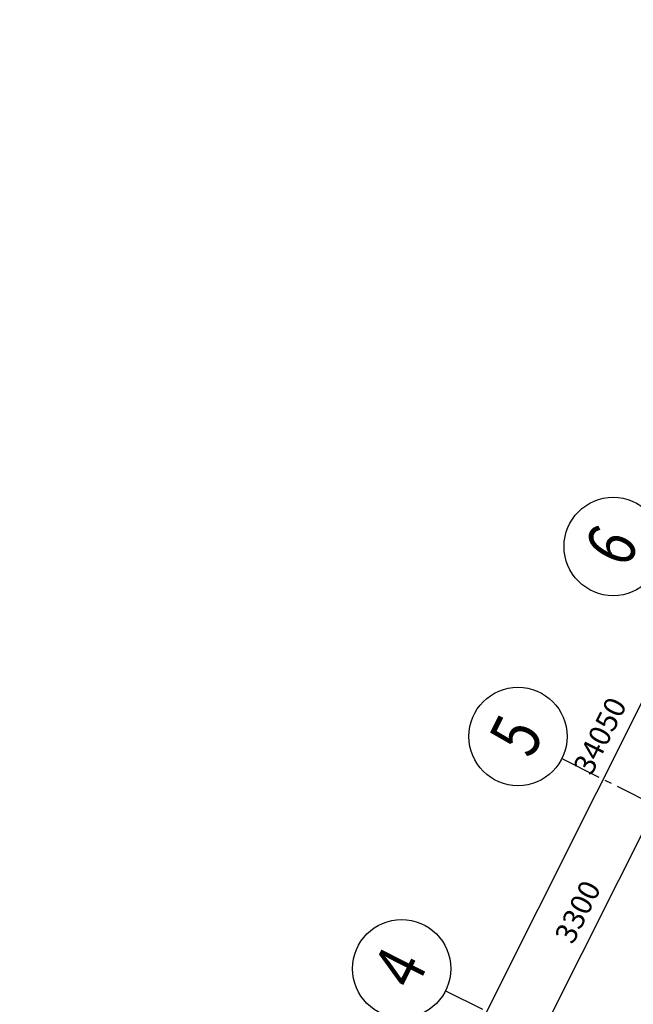
# Model space of a CAD drawing. Units: millimetres. Extents: x -50463 to 104243, y 32805 to 180096.
# Drawn here: x 34527 to 42330, y 55430 to 67939 of the extents above; entities that cross this region are included whole.
import ezdxf
from ezdxf.enums import TextEntityAlignment as Align

# ---------------------------------------------------------------- set-up
doc = ezdxf.new("R2010")
doc.units = ezdxf.units.MM
doc.header["$MEASUREMENT"] = 0
doc.linetypes.add('x-grid$0$CENTER2', pattern=[1.125, 0.75, -0.125, 0.125, -0.125])
doc.layers.get('0').update_dxf_attribs({"linetype": 'CONTINUOUS'})
for name, color, linetype in [('A-DIMN-150', 1, 'CONTINUOUS'), ('x-grid$0$A-DIMN-150', 1, 'CONTINUOUS'), ('x-grid$0$A-GRID-100', 8, 'x-grid$0$CENTER2'), ('x-grid$0$A-GRID-SYMB-100', 7, 'CONTINUOUS')]:
    doc.layers.add(name, color=color, linetype=linetype)
doc.styles.add('x-grid$0$ARIAL-GRID', font='arial.ttf', dxfattribs={"width": 0.7, "height": 15})
doc.styles.add('x-grid$0$ROMANS-TITLE', font='ROMANS.shx', dxfattribs={"width": 0.8})
doc.dimstyles.new('x-grid$0$A-150-DIM-INT', dxfattribs={"dimscale": 150, "dimtxt": 1.8, "dimasz": 1.8, "dimexe": 1, "dimexo": 1, "dimgap": 1, "dimtad": 1, "dimrnd": 5, "dimdsep": 46, "dimtxsty": 'x-grid$0$ROMANS-TITLE', "dimblk": 'x-grid$0$_ARCHTICK', "dimcen": 0.025, "dimclrd": 256, "dimclre": 256, "dimclrt": 7, "dimadec": 0, "dimazin": 2, "dimtfac": 1, "dimtix": 1, "dimtmove": 2, "dimatfit": 3, "dimfxl": 100, "dimtolj": 1, "dimtzin": 0, "dimarcsym": 0})

# ---------------------------------------------------------------- blocks, each defined once
blk = doc.blocks.new('x-grid$0$WSA-GRID-100')
blk.add_circle((0, 500), 500)
at = {"color": 2, "style": 'x-grid$0$ARIAL-GRID', "width": 0.8}
blk.add_attdef('GRID', text='', height=500, dxfattribs=at).set_placement((0, 522), align=Align.MIDDLE_CENTER)
blk = doc.blocks.new('x-grid$0$_ARCHTICK')
at = {"color": 0, "linetype": 'ByBlock', "const_width": 0.15}
blk.add_lwpolyline([(-0.5, -0.5), (0.5, 0.5)], dxfattribs=at)
blk = doc.blocks.new('*D167')
at = {"layer": 'x-grid$0$A-DIMN-150', "lineweight": -2, "ltscale": 50, "transparency": 16777216}
for p, q in [((41138, 55003), (42618, 57953)), ((42900, 57811), (42483, 58020)), ((41421, 54861), (41004, 55070))]:
    blk.add_line(p, q, dxfattribs=at)
at = {"layer": 'x-grid$0$A-DIMN-150', "lineweight": -2, "ltscale": 50, "transparency": 16777216, "xscale": 270, "yscale": 270, "zscale": 270}
for p, rotation in [((42618, 57953), 63.36231965303002), ((41138, 55003), 243.36231965303)]:
    blk.add_blockref('x-grid$0$_ARCHTICK', p, dxfattribs=dict(at, rotation=rotation))
at = {"layer": 'x-grid$0$A-DIMN-150', "color": 7, "ltscale": 50, "transparency": 16777216, "insert": (41623, 56605), "char_height": 270, "attachment_point": 5, "rotation": 63.3623, "style": 'x-grid$0$ROMANS-TITLE'}
blk.add_mtext('\\A1;3300', dxfattribs=at)
blk = doc.blocks.new('*D172')
at = {"layer": 'x-grid$0$A-DIMN-150', "lineweight": -2, "ltscale": 50, "transparency": 16777216}
for p, q in [((34527, 43495), (49793, 73931)), ((51310, 73171), (49659, 73999)), ((35376, 43070), (34393, 43563))]:
    blk.add_line(p, q, dxfattribs=at)
at = {"layer": 'x-grid$0$A-DIMN-150', "lineweight": -2, "ltscale": 50, "transparency": 16777216, "xscale": 270, "yscale": 270, "zscale": 270}
for p, rotation in [((49793, 73931), 63.36231965303002), ((34527, 43495), 243.36231965303)]:
    blk.add_blockref('x-grid$0$_ARCHTICK', p, dxfattribs=dict(at, rotation=rotation))
at = {"layer": 'x-grid$0$A-DIMN-150', "color": 7, "ltscale": 50, "transparency": 16777216, "insert": (41905, 58841), "char_height": 270, "attachment_point": 5, "rotation": 63.3623, "style": 'x-grid$0$ROMANS-TITLE'}
blk.add_mtext('\\A1;34050', dxfattribs=at)
blk = doc.blocks.new('x-grid')
at = {"layer": 'x-grid$0$A-GRID-100', "ltscale": 700}
for p, q in [((41421.867, 58552.269), (54441.833, 52021.642)), ((39942.322, 55602.532), (52962.288, 49071.906))]:
    blk.add_line(p, q, dxfattribs=at)
at = {"layer": 'x-grid$0$A-GRID-SYMB-100'}
ref = blk.add_blockref('x-grid$0$WSA-GRID-100', (42632.404, 60965.69), dxfattribs=dict(at, xscale=1.249999999999522, yscale=1.249999999999522, zscale=1.249999999999522, rotation=63.36231965345423))
ref.add_attrib('GRID_NUMBER', '6', dxfattribs={"layer": '0', "color": 2, "height": 625, "rotation": 63.3623197, "style": 'x-grid$0$ARIAL-GRID', "width": 0.8}).set_placement((42049.334, 61258.149), align=Align.MIDDLE_CENTER)
ref = blk.add_blockref('x-grid$0$WSA-GRID-100', (41421.867, 58552.269), dxfattribs=dict(at, xscale=1.249999999999522, yscale=1.249999999999522, zscale=1.249999999999522, rotation=63.36231965345423))
ref.add_attrib('GRID_NUMBER', '5', dxfattribs={"layer": '0', "color": 2, "height": 625, "rotation": 63.3623197, "style": 'x-grid$0$ARIAL-GRID', "width": 0.8}).set_placement((40838.797, 58844.728), align=Align.MIDDLE_CENTER)
ref = blk.add_blockref('x-grid$0$WSA-GRID-100', (39942.322, 55602.532), dxfattribs=dict(at, xscale=1.249999999999522, yscale=1.249999999999522, zscale=1.249999999999522, rotation=63.36231965345423))
ref.add_attrib('GRID_NUMBER', '4', dxfattribs={"layer": '0', "color": 2, "height": 625, "rotation": 63.3623197, "style": 'x-grid$0$ARIAL-GRID', "width": 0.8}).set_placement((39359.252, 55894.992), align=Align.MIDDLE_CENTER)
at = {"layer": 'x-grid$0$A-DIMN-150', "ltscale": 50}
for base, p1, p2, picture, middle in [((49793.229, 73931.335), (35510.052, 43002.337), (51443.915, 73103.374), '*D172', (41905.37, 58841.154)), ((42617.55, 57952.532), (41554.671, 54793.802), (43034.216, 57743.538), '*D167', (41623.028, 56605.442))]:
    dim = blk.add_linear_dim(base=base, p1=p1, p2=p2, angle=63.3623197, dimstyle='x-grid$0$A-150-DIM-INT', dxfattribs=at)
    dim.commit()
    dim.dimension.update_dxf_attribs({"geometry": picture, "text_midpoint": middle})

msp = doc.modelspace()

# ---------------------------------------------------------------- block references
at = {"layer": 'A-DIMN-150', "ltscale": 50}
msp.add_blockref('x-grid', (0, 0), dxfattribs=at)

doc.saveas('drawing.dxf')
